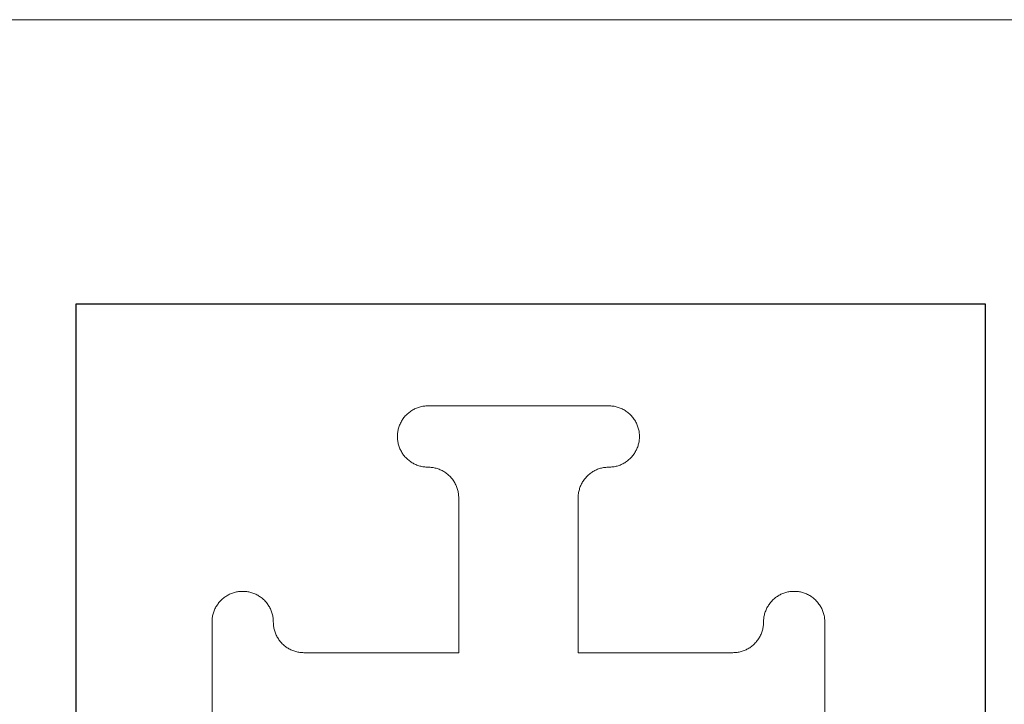
# Model space of a CAD drawing. Units: millimetres. Extents: x -473 to 4883, y -19 to 1221.
# Drawn here: x 20 to 193, y 1081 to 1201 of the extents above; entities that cross this region are included whole.
import ezdxf

# ---------------------------------------------------------------- set-up
doc = ezdxf.new("R2010")
doc.units = ezdxf.units.MM
doc.header["$MEASUREMENT"] = 0
for name, color, linetype, true_color in [('000_TEXT', 6, 'Continuous', 0xff00ff), ('CUT_THRU_INSIDE', 1, 'Continuous', 0xff0000), ('Default', 178, 'Continuous', 0x000000)]:
    doc.layers.add(name, color=color, linetype=linetype, true_color=true_color)

msp = doc.modelspace()

# ---------------------------------------------------------------- linework, layer by layer
at = {"layer": '000_TEXT', "linetype": 'Continuous', "lineweight": 0}
msp.add_lwpolyline([(-473, -19), (-473, 1201), (1967, 1201), (1967, -19), (-473, -19)], dxfattribs=at)
at = {"layer": 'CUT_THRU_INSIDE', "linetype": 'Continuous', "lineweight": 0}
for points in [[(91.96, 1133.16), (91.78, 1133.16), (91.59, 1133.15), (91.4, 1133.13), (91.21, 1133.11), (91.03, 1133.08), (90.84, 1133.04), (90.66, 1133), (90.48, 1132.95), (90.3, 1132.9), (90.12, 1132.84), (89.95, 1132.77), (89.77, 1132.69), (89.6, 1132.62), (89.44, 1132.53), (89.27, 1132.44), (89.11, 1132.34), (88.95, 1132.24), (88.8, 1132.13), (88.65, 1132.02), (88.5, 1131.9), (88.36, 1131.78), (88.22, 1131.65), (88.09, 1131.52), (87.96, 1131.38), (87.84, 1131.24), (87.72, 1131.09), (87.61, 1130.94), (87.5, 1130.79), (87.4, 1130.63), (87.3, 1130.47), (87.21, 1130.3), (87.12, 1130.14), (87.04, 1129.96), (86.97, 1129.79), (86.9, 1129.62), (86.84, 1129.44), (86.79, 1129.26), (86.74, 1129.08), (86.7, 1128.89), (86.66, 1128.71), (86.63, 1128.52), (86.61, 1128.34), (86.59, 1128.15), (86.58, 1127.96), (86.58, 1127.77)], [(97.35, 1133.16), (91.96, 1133.16)], [(118.36, 1133.16), (97.35, 1133.16)], [(123.74, 1133.16), (118.36, 1133.16)], [(129.13, 1127.77), (129.12, 1127.96), (129.11, 1128.15), (129.1, 1128.34), (129.08, 1128.52), (129.05, 1128.71), (129.01, 1128.89), (128.97, 1129.08), (128.92, 1129.26), (128.86, 1129.44), (128.8, 1129.62), (128.74, 1129.79), (128.66, 1129.96), (128.58, 1130.14), (128.5, 1130.3), (128.41, 1130.47), (128.31, 1130.63), (128.21, 1130.79), (128.1, 1130.94), (127.99, 1131.09), (127.87, 1131.24), (127.74, 1131.38), (127.62, 1131.52), (127.48, 1131.65), (127.35, 1131.78), (127.2, 1131.9), (127.06, 1132.02), (126.91, 1132.13), (126.75, 1132.24), (126.6, 1132.34), (126.43, 1132.44), (126.27, 1132.53), (126.1, 1132.62), (125.93, 1132.69), (125.76, 1132.77), (125.58, 1132.84), (125.41, 1132.9), (125.23, 1132.95), (125.04, 1133), (124.86, 1133.04), (124.68, 1133.08), (124.49, 1133.11), (124.3, 1133.13), (124.12, 1133.15), (123.93, 1133.16), (123.74, 1133.16)], [(86.58, 1127.77), (86.58, 1127.59), (86.59, 1127.41), (86.61, 1127.22), (86.63, 1127.04), (86.66, 1126.86), (86.69, 1126.68), (86.73, 1126.5), (86.78, 1126.32), (86.83, 1126.14), (86.89, 1125.97), (86.95, 1125.8), (87.02, 1125.63), (87.1, 1125.46), (87.18, 1125.3), (87.27, 1125.13), (87.36, 1124.98), (87.46, 1124.82), (87.56, 1124.67), (87.67, 1124.52), (87.79, 1124.37), (87.9, 1124.23), (88.03, 1124.1), (88.16, 1123.97), (88.29, 1123.84), (88.42, 1123.71), (88.56, 1123.6), (88.71, 1123.48), (88.86, 1123.37), (89.01, 1123.27), (89.17, 1123.17), (89.32, 1123.08), (89.49, 1122.99), (89.65, 1122.91), (89.82, 1122.83), (89.99, 1122.76), (90.16, 1122.7), (90.33, 1122.64), (90.51, 1122.59), (90.69, 1122.54), (90.87, 1122.5), (91.05, 1122.47), (91.23, 1122.44), (91.41, 1122.42), (91.6, 1122.4), (91.78, 1122.39), (91.96, 1122.39)], [(123.74, 1122.39), (123.93, 1122.39), (124.11, 1122.4), (124.29, 1122.42), (124.48, 1122.44), (124.66, 1122.47), (124.84, 1122.5), (125.02, 1122.54), (125.19, 1122.59), (125.37, 1122.64), (125.55, 1122.7), (125.72, 1122.76), (125.89, 1122.83), (126.06, 1122.91), (126.22, 1122.99), (126.38, 1123.08), (126.54, 1123.17), (126.7, 1123.27), (126.85, 1123.37), (127, 1123.48), (127.14, 1123.6), (127.28, 1123.71), (127.42, 1123.84), (127.55, 1123.97), (127.68, 1124.1), (127.8, 1124.23), (127.92, 1124.37), (128.03, 1124.52), (128.14, 1124.67), (128.25, 1124.82), (128.34, 1124.98), (128.44, 1125.13), (128.52, 1125.3), (128.61, 1125.46), (128.68, 1125.63), (128.75, 1125.8), (128.82, 1125.97), (128.88, 1126.14), (128.93, 1126.32), (128.97, 1126.5), (129.02, 1126.68), (129.05, 1126.86), (129.08, 1127.04), (129.1, 1127.22), (129.12, 1127.41), (129.12, 1127.59), (129.13, 1127.77)], [(91.96, 1122.39), (92.15, 1122.38), (92.33, 1122.38), (92.51, 1122.36), (92.7, 1122.34), (92.88, 1122.31), (93.06, 1122.28), (93.24, 1122.23), (93.42, 1122.19), (93.59, 1122.14), (93.77, 1122.08), (93.94, 1122.01), (94.11, 1121.94), (94.28, 1121.87), (94.44, 1121.78), (94.6, 1121.7), (94.76, 1121.6), (94.92, 1121.51), (95.07, 1121.4), (95.22, 1121.29), (95.36, 1121.18), (95.5, 1121.06), (95.64, 1120.94), (95.77, 1120.81), (95.9, 1120.68), (96.02, 1120.54), (96.14, 1120.4), (96.26, 1120.26), (96.36, 1120.11), (96.47, 1119.96), (96.57, 1119.8), (96.66, 1119.64), (96.75, 1119.48), (96.83, 1119.31), (96.9, 1119.15), (96.97, 1118.98), (97.04, 1118.81), (97.1, 1118.63), (97.15, 1118.45), (97.2, 1118.28), (97.24, 1118.1), (97.27, 1117.92), (97.3, 1117.74), (97.32, 1117.55), (97.34, 1117.37), (97.35, 1117.19), (97.35, 1117)], [(118.36, 1117), (118.36, 1117.19), (118.37, 1117.37), (118.38, 1117.55), (118.41, 1117.74), (118.43, 1117.92), (118.47, 1118.1), (118.51, 1118.28), (118.56, 1118.45), (118.61, 1118.63), (118.67, 1118.81), (118.73, 1118.98), (118.8, 1119.15), (118.88, 1119.31), (118.96, 1119.48), (119.05, 1119.64), (119.14, 1119.8), (119.24, 1119.96), (119.34, 1120.11), (119.45, 1120.26), (119.56, 1120.4), (119.68, 1120.54), (119.81, 1120.68), (119.93, 1120.81), (120.07, 1120.94), (120.2, 1121.06), (120.34, 1121.18), (120.49, 1121.29), (120.64, 1121.4), (120.79, 1121.51), (120.94, 1121.6), (121.1, 1121.7), (121.26, 1121.78), (121.43, 1121.87), (121.6, 1121.94), (121.77, 1122.01), (121.94, 1122.08), (122.11, 1122.14), (122.29, 1122.19), (122.47, 1122.23), (122.65, 1122.28), (122.83, 1122.31), (123.01, 1122.34), (123.19, 1122.36), (123.37, 1122.38), (123.56, 1122.38), (123.74, 1122.39)], [(97.35, 1117), (97.35, 1089.8)], [(118.36, 1089.8), (118.36, 1117)], [(59.38, 1100.57), (59.19, 1100.57), (59.01, 1100.56), (58.83, 1100.55), (58.64, 1100.52), (58.46, 1100.5), (58.28, 1100.46), (58.1, 1100.42), (57.92, 1100.37), (57.75, 1100.32), (57.57, 1100.26), (57.4, 1100.2), (57.23, 1100.13), (57.06, 1100.05), (56.9, 1099.97), (56.74, 1099.88), (56.58, 1099.79), (56.42, 1099.69), (56.27, 1099.59), (56.12, 1099.48), (55.98, 1099.37), (55.84, 1099.25), (55.7, 1099.12), (55.57, 1099), (55.44, 1098.86), (55.32, 1098.73), (55.2, 1098.59), (55.09, 1098.44), (54.98, 1098.29), (54.87, 1098.14), (54.78, 1097.99), (54.68, 1097.83), (54.6, 1097.67), (54.51, 1097.5), (54.44, 1097.33), (54.37, 1097.16), (54.3, 1096.99), (54.24, 1096.82), (54.19, 1096.64), (54.15, 1096.46), (54.1, 1096.28), (54.07, 1096.1), (54.04, 1095.92), (54.02, 1095.74), (54, 1095.56), (54, 1095.37), (53.99, 1095.19)], [(64.76, 1095.19), (64.76, 1095.37), (64.75, 1095.56), (64.74, 1095.74), (64.71, 1095.92), (64.69, 1096.1), (64.65, 1096.28), (64.61, 1096.46), (64.56, 1096.64), (64.51, 1096.82), (64.45, 1096.99), (64.39, 1097.16), (64.32, 1097.33), (64.24, 1097.5), (64.16, 1097.67), (64.07, 1097.83), (63.98, 1097.99), (63.88, 1098.14), (63.78, 1098.29), (63.67, 1098.44), (63.56, 1098.59), (63.44, 1098.73), (63.31, 1098.86), (63.19, 1099), (63.05, 1099.12), (62.92, 1099.25), (62.78, 1099.37), (62.63, 1099.48), (62.48, 1099.59), (62.33, 1099.69), (62.18, 1099.79), (62.02, 1099.88), (61.86, 1099.97), (61.69, 1100.05), (61.52, 1100.13), (61.35, 1100.2), (61.18, 1100.26), (61.01, 1100.32), (60.83, 1100.37), (60.65, 1100.42), (60.47, 1100.46), (60.29, 1100.5), (60.11, 1100.52), (59.93, 1100.55), (59.75, 1100.56), (59.56, 1100.57), (59.38, 1100.57)], [(156.33, 1100.57), (156.14, 1100.57), (155.96, 1100.56), (155.78, 1100.55), (155.59, 1100.52), (155.41, 1100.5), (155.23, 1100.46), (155.05, 1100.42), (154.87, 1100.37), (154.7, 1100.32), (154.52, 1100.26), (154.35, 1100.2), (154.18, 1100.13), (154.01, 1100.05), (153.85, 1099.97), (153.69, 1099.88), (153.53, 1099.79), (153.37, 1099.69), (153.22, 1099.59), (153.07, 1099.48), (152.93, 1099.37), (152.79, 1099.25), (152.65, 1099.12), (152.52, 1099), (152.39, 1098.86), (152.27, 1098.73), (152.15, 1098.59), (152.04, 1098.44), (151.93, 1098.29), (151.82, 1098.14), (151.73, 1097.99), (151.63, 1097.83), (151.55, 1097.67), (151.46, 1097.5), (151.39, 1097.33), (151.32, 1097.16), (151.25, 1096.99), (151.19, 1096.82), (151.14, 1096.64), (151.09, 1096.46), (151.05, 1096.28), (151.02, 1096.1), (150.99, 1095.92), (150.97, 1095.74), (150.95, 1095.56), (150.94, 1095.37), (150.94, 1095.19)], [(161.71, 1095.19), (161.71, 1095.38), (161.7, 1095.56), (161.68, 1095.75), (161.66, 1095.94), (161.63, 1096.12), (161.6, 1096.31), (161.55, 1096.49), (161.51, 1096.67), (161.45, 1096.85), (161.39, 1097.03), (161.32, 1097.21), (161.25, 1097.38), (161.17, 1097.55), (161.08, 1097.72), (160.99, 1097.88), (160.9, 1098.04), (160.79, 1098.2), (160.69, 1098.35), (160.57, 1098.5), (160.45, 1098.65), (160.33, 1098.79), (160.2, 1098.93), (160.07, 1099.06), (159.93, 1099.19), (159.79, 1099.31), (159.64, 1099.43), (159.49, 1099.55), (159.34, 1099.65), (159.18, 1099.76), (159.02, 1099.85), (158.86, 1099.94), (158.69, 1100.03), (158.52, 1100.11), (158.35, 1100.18), (158.17, 1100.25), (157.99, 1100.31), (157.81, 1100.37), (157.63, 1100.41), (157.45, 1100.46), (157.26, 1100.49), (157.08, 1100.52), (156.89, 1100.54), (156.7, 1100.56), (156.52, 1100.57), (156.33, 1100.57)], [(53.99, 1095.19), (53.99, 1089.8)], [(70.15, 1089.8), (69.97, 1089.81), (69.78, 1089.81), (69.6, 1089.83), (69.42, 1089.85), (69.24, 1089.88), (69.05, 1089.91), (68.87, 1089.96), (68.7, 1090), (68.52, 1090.05), (68.35, 1090.11), (68.17, 1090.18), (68, 1090.25), (67.84, 1090.32), (67.67, 1090.41), (67.51, 1090.49), (67.35, 1090.59), (67.2, 1090.68), (67.04, 1090.79), (66.9, 1090.9), (66.75, 1091.01), (66.61, 1091.13), (66.47, 1091.25), (66.34, 1091.38), (66.21, 1091.51), (66.09, 1091.65), (65.97, 1091.79), (65.86, 1091.93), (65.75, 1092.08), (65.65, 1092.23), (65.55, 1092.39), (65.46, 1092.55), (65.37, 1092.71), (65.29, 1092.87), (65.21, 1093.04), (65.14, 1093.21), (65.08, 1093.38), (65.02, 1093.56), (64.96, 1093.73), (64.92, 1093.91), (64.88, 1094.09), (64.84, 1094.27), (64.81, 1094.45), (64.79, 1094.64), (64.78, 1094.82), (64.77, 1095), (64.76, 1095.19)], [(150.94, 1095.19), (150.94, 1095), (150.93, 1094.82), (150.91, 1094.64), (150.89, 1094.45), (150.86, 1094.27), (150.83, 1094.09), (150.79, 1093.91), (150.74, 1093.73), (150.69, 1093.56), (150.63, 1093.38), (150.57, 1093.21), (150.5, 1093.04), (150.42, 1092.87), (150.34, 1092.71), (150.25, 1092.55), (150.16, 1092.39), (150.06, 1092.23), (149.96, 1092.08), (149.85, 1091.93), (149.73, 1091.79), (149.62, 1091.65), (149.49, 1091.51), (149.36, 1091.38), (149.23, 1091.25), (149.1, 1091.13), (148.95, 1091.01), (148.81, 1090.9), (148.66, 1090.79), (148.51, 1090.68), (148.35, 1090.59), (148.2, 1090.49), (148.03, 1090.41), (147.87, 1090.32), (147.7, 1090.25), (147.53, 1090.18), (147.36, 1090.11), (147.18, 1090.05), (147.01, 1090), (146.83, 1089.96), (146.65, 1089.91), (146.47, 1089.88), (146.29, 1089.85), (146.11, 1089.83), (145.92, 1089.81), (145.74, 1089.81), (145.56, 1089.8)], [(161.71, 1089.8), (161.71, 1095.19)], [(53.99, 1089.8), (53.99, 1068.8)], [(97.35, 1089.8), (70.15, 1089.8)], [(145.56, 1089.8), (118.36, 1089.8)], [(161.71, 1068.8), (161.71, 1089.8)]]:
    msp.add_lwpolyline(points, dxfattribs=at)
at = {"layer": 'Default'}
msp.add_lwpolyline([(30.02, 1002.32), (189.98, 1002.32), (189.98, 1151), (30.02, 1151), (30.02, 1002.32)], dxfattribs=at)

doc.saveas('drawing.dxf')
